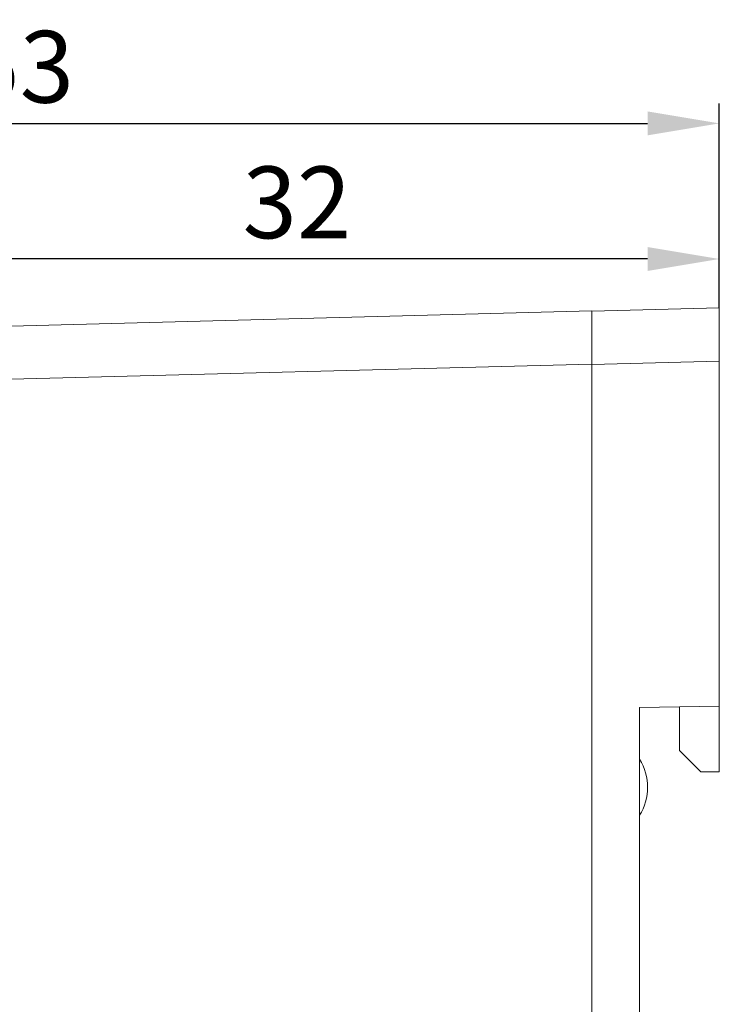
# Model space of a CAD drawing. Units: millimetres. Extents: x 804 to 2290, y 3039 to 4003.
# Drawn here: x 1034 to 1060, y 3586 to 3623 of the extents above; entities that cross this region are included whole.
import ezdxf

# ---------------------------------------------------------------- set-up
doc = ezdxf.new("R2010")
doc.units = ezdxf.units.MM
doc.header["$PDSIZE"] = -5
doc.layers.get('Defpoints').update_dxf_attribs({"lineweight": 18})
doc.layers.add('1', color=7, linetype='Continuous', lineweight=18)
doc.layers.add('DIM', color=3, linetype='Continuous', lineweight=13)
doc.styles.get("Standard").update_dxf_attribs({"font": 'arial.ttf'})
doc.dimstyles.new('YanXiu', dxfattribs={"dimscale": 10, "dimtxt": 0.18, "dimasz": 0.18, "dimexe": 0.05, "dimexo": 0, "dimgap": 0.05, "dimtad": 1, "dimzin": 0, "dimdsep": 46, "dimtxsty": 'Standard', "dimcen": 0.05, "dimdle": 0.36, "dimclrd": 256, "dimclre": 256, "dimclrt": 4, "dimazin": 0, "dimtfac": 1, "dimtmove": 0, "dimatfit": 3, "dimfxl": 1, "dimtolj": 1, "dimarcsym": 0})

# ---------------------------------------------------------------- blocks, each defined once
blk = doc.blocks.new('*X5')
at = {"layer": 'Defpoints', "color": 0, "transparency": 16777216}
for p in [(1028.188, 3614.192), (1059.988, 3612.353), (1028.188, 3611.046)]:
    blk.add_point(p, dxfattribs=at)
at = {"layer": 'DIM', "linetype": 'Continuous', "lineweight": -2, "transparency": 16777216}
for p, q in [((1028.188, 3611.046), (1028.188, 3614.942)), ((1059.988, 3612.353), (1059.988, 3614.942)), ((1057.288, 3614.192), (1030.888, 3614.192))]:
    blk.add_line(p, q, dxfattribs=at)
at = {"layer": 'DIM', "transparency": 16777216}
for points in [[(1030.888, 3614.642), (1030.888, 3613.742), (1028.188, 3614.192)], [(1057.288, 3614.642), (1057.288, 3613.742), (1059.988, 3614.192)]]:
    blk.add_solid(points, dxfattribs=at)
at = {"layer": 'DIM', "color": 4, "transparency": 16777216, "insert": (1044.088, 3616.322), "char_height": 2.7, "width": 7.67195, "attachment_point": 5}
blk.add_mtext('\\A1;32', dxfattribs=at)
blk = doc.blocks.new('*X6')
at = {"layer": 'Defpoints', "color": 0, "transparency": 16777216}
for p in [(1059.988, 3619.293), (1059.988, 3612.353), (1007.318, 3599.553)]:
    blk.add_point(p, dxfattribs=at)
at = {"layer": 'DIM', "linetype": 'Continuous', "lineweight": -2, "transparency": 16777216}
for p, q in [((1007.318, 3599.553), (1007.318, 3620.043)), ((1059.988, 3612.353), (1059.988, 3620.043)), ((1010.018, 3619.293), (1057.288, 3619.293))]:
    blk.add_line(p, q, dxfattribs=at)
at = {"layer": 'DIM', "transparency": 16777216}
for points in [[(1010.018, 3619.743), (1010.018, 3618.843), (1007.318, 3619.293)], [(1057.288, 3619.743), (1057.288, 3618.843), (1059.988, 3619.293)]]:
    blk.add_solid(points, dxfattribs=at)
at = {"layer": 'DIM', "color": 4, "transparency": 16777216, "insert": (1033.653, 3621.423), "char_height": 2.7, "width": 7.73369, "attachment_point": 5}
blk.add_mtext('\\A1;53', dxfattribs=at)

msp = doc.modelspace()

# ---------------------------------------------------------------- linework, layer by layer
at = {"layer": '1', "color": 7, "linetype": 'Continuous'}
for p, q in [((1055.188, 3612.227), (1059.988, 3612.353)), ((1055.188, 3612.227), (1059.988, 3612.353)), ((1059.988, 3612.353), (1059.988, 3610.353)), ((1059.988, 3612.353), (1059.988, 3610.353)), ((1028.675, 3611.546), (1055.188, 3612.24)), ((1028.675, 3611.546), (1055.188, 3612.24)), ((1055.188, 3610.241), (1055.188, 3612.24)), ((1055.188, 3610.241), (1055.188, 3612.24)), ((1055.188, 3610.241), (1055.188, 3547.465)), ((1055.188, 3610.241), (1055.188, 3547.465)), ((1059.988, 3597.368), (1059.988, 3610.353)), ((1059.988, 3597.368), (1059.988, 3610.353)), ((1056.988, 3597.316), (1059.988, 3597.368)), ((1056.988, 3597.316), (1059.988, 3597.368)), ((1056.988, 3597.316), (1056.988, 3585.853)), ((1056.988, 3597.316), (1056.988, 3585.853)), ((1058.488, 3595.695), (1058.488, 3597.342)), ((1058.488, 3595.695), (1058.488, 3597.342)), ((1059.988, 3594.895), (1059.988, 3597.368)), ((1059.988, 3594.895), (1059.988, 3597.368)), ((1058.488, 3595.695), (1059.288, 3594.895)), ((1058.488, 3595.695), (1059.288, 3594.895)), ((1059.988, 3594.895), (1059.288, 3594.895)), ((1059.988, 3594.895), (1059.288, 3594.895))]:
    msp.add_line(p, q, dxfattribs=at)
at = {"layer": '1', "color": 7, "linetype": 'Continuous', "lineweight": 5}
for p, q in [((1055.188, 3610.241), (1028.675, 3609.547)), ((1055.188, 3610.241), (1028.675, 3609.547)), ((1059.988, 3610.353), (1055.188, 3610.228)), ((1059.988, 3610.353), (1055.188, 3610.228))]:
    msp.add_line(p, q, dxfattribs=at)
at = {"layer": '1', "color": 7, "linetype": 'Continuous'}
msp.add_arc((1055.288, 3594.316), 2, 328.2117, 31.7883, dxfattribs=at)
msp.add_arc((1055.288, 3594.316), 2, 328.2117, 31.7883, dxfattribs=at)

# ---------------------------------------------------------------- dimensions: what is measured, and where the dimension line sits
at = {"layer": 'DIM', "color": 3}
for base, p1, p2, text, picture, middle in [((1059.988, 3619.293), (1007.318, 3599.553), (1059.988, 3612.353), '53', '*X6', (1033.653, 3621.423)), ((1028.188, 3614.192), (1059.988, 3612.353), (1028.188, 3611.046), '32', '*X5', (1044.088, 3616.322))]:
    dim = msp.add_linear_dim(base=base, p1=p1, p2=p2, text=text, dimstyle='YanXiu', override={"dimscale": 15, "dimsah": 1, "dimarcsym": 1}, dxfattribs=at)
    dim.commit()
    dim.dimension.update_dxf_attribs({"geometry": picture, "text_midpoint": middle})

doc.saveas('drawing.dxf')
